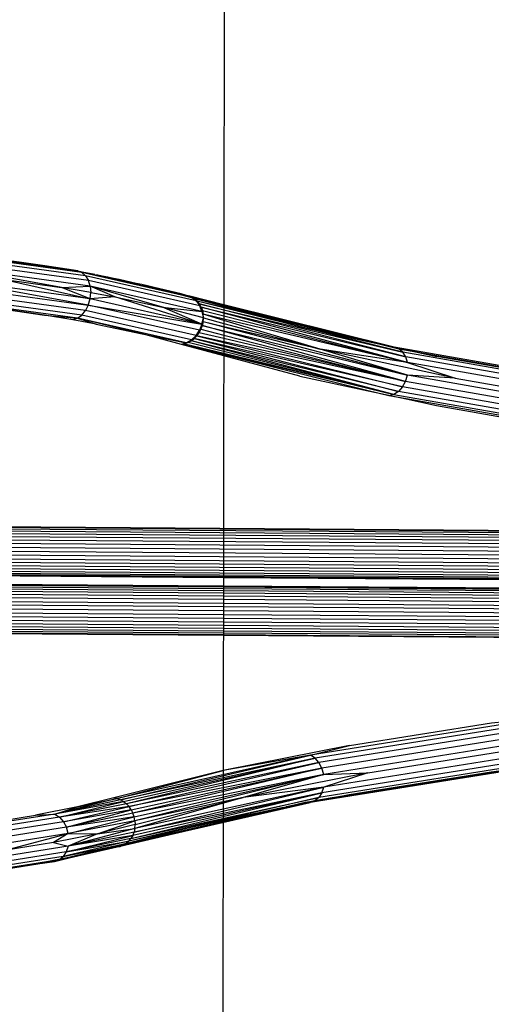
# Model space of a CAD drawing. Units: millimetres. Extents: x 49339 to 70905, y -14600 to 8320.
# Drawn here: x 58218 to 58278, y -3294 to -3169 of the extents above; entities that cross this region are included whole.
import ezdxf

# ---------------------------------------------------------------- set-up
doc = ezdxf.new("R2010")
doc.units = ezdxf.units.MM
doc.header["$LTSCALE"] = 500
doc.layers.add('Make2D', color=7, linetype='Continuous', true_color=0x000000)

msp = doc.modelspace()

# ---------------------------------------------------------------- linework, layer by layer
at = {"layer": 'Make2D', "color": 18, "lineweight": -3, "true_color": 0x000000}
for p, q in [((58244.8775, -2680.7381), (58243.1893, -3854.1292)), ((58227.7402, -3201.0184), (58224.9748, -3200.51)), ((58225.5547, -3200.5238), (58239.3921, -3203.6557)), ((58227.1258, -3202.4757), (58226.9069, -3201.7594)), ((58227.1143, -3204.0895), (58223.4722, -3202.6527)), ((58227.1143, -3204.0895), (58227.1966, -3203.2704)), ((58239.3921, -3203.6557), (58238.7868, -3203.6439)), ((58240.0318, -3203.8734), (58239.2693, -3203.6541)), ((58244.1245, -3204.836), (58239.3921, -3203.6557)), ((58244.1235, -3204.8507), (58239.6348, -3203.7214)), ((58226.8849, -3204.8771), (58227.1143, -3204.0895)), ((58230.2749, -3203.8363), (58227.1143, -3204.0895)), ((58241.3054, -3207.3015), (58230.2749, -3203.8363)), ((58240.0318, -3203.8734), (58244.1234, -3204.8947)), ((58240.6165, -3204.3533), (58240.3978, -3204.0965)), ((58244.1232, -3205.0075), (58240.3978, -3204.0965)), ((58244.1233, -3205.2293), (58240.7234, -3204.3853)), ((58244.1244, -3205.1892), (58240.7234, -3204.3853)), ((58241.048, -3204.9601), (58241.0007, -3204.7325)), ((58241.0007, -3204.7325), (58244.1239, -3205.4742)), ((58244.1225, -3205.5338), (58241.0007, -3204.7325)), ((58241.3169, -3205.6878), (58241.048, -3204.9601)), ((58266.3553, -3210.444), (58244.1232, -3205.0075)), ((58226.0556, -3206.149), (58226.5239, -3205.5796)), ((58241.3054, -3207.3015), (58236.3116, -3205.13)), ((58241.2232, -3205.1298), (58244.122, -3205.836)), ((58244.1221, -3205.9091), (58241.2232, -3205.1298)), ((58241.3849, -3205.5671), (58241.3169, -3205.6878)), ((58241.3849, -3205.5671), (58244.1218, -3206.2616)), ((58241.5127, -3206.5187), (58241.4822, -3206.0339)), ((58244.1217, -3206.6587), (58241.4822, -3206.0339)), ((58244.1206, -3206.824), (58241.4822, -3206.0339)), ((58266.3553, -3210.444), (58244.1244, -3205.1892)), ((58241.3054, -3207.3015), (58241.5127, -3206.5187)), ((58241.3714, -3207.494), (58244.1213, -3208.1587)), ((58244.1218, -3208.2486), (58241.3714, -3207.494)), ((58244.1195, -3207.6274), (58241.4754, -3207.0094)), ((58244.1231, -3207.7013), (58241.4754, -3207.0094)), ((58241.5127, -3206.5187), (58244.1234, -3207.2168)), ((58267.4745, -3212.1872), (58244.1217, -3206.6587)), ((58240.3622, -3209.141), (58240.5854, -3208.7623)), ((58240.5854, -3208.7623), (58241.0261, -3208.0778)), ((58240.6923, -3208.7943), (58240.975, -3208.3976)), ((58240.6923, -3208.7943), (58244.1171, -3209.6446)), ((58244.1193, -3209.5425), (58240.6923, -3208.7943)), ((58240.975, -3208.3976), (58241.2032, -3207.9606)), ((58244.1176, -3209.1386), (58240.975, -3208.3976)), ((58241.2032, -3207.9606), (58241.0261, -3208.0778)), ((58241.2032, -3207.9606), (58244.1193, -3208.7032)), ((58256.3443, -3210.4848), (58244.1195, -3207.6274)), ((58244.1152, -3211.3159), (58238.743, -3209.8793)), ((58244.1174, -3211.2136), (58238.743, -3209.8793)), ((58244.1166, -3211.1445), (58238.743, -3209.8793)), ((58239.173, -3209.8028), (58244.1195, -3211.0006)), ((58240.0137, -3209.3084), (58239.5932, -3209.6517)), ((58244.1165, -3210.7907), (58239.5932, -3209.6517)), ((58244.1153, -3210.519), (58239.9927, -3209.4291)), ((58244.1155, -3210.4338), (58239.9927, -3209.4291)), ((58240.3622, -3209.141), (58244.1159, -3210.1104)), ((58244.1213, -3210.0134), (58240.3622, -3209.141)), ((58267.215, -3214.5851), (58244.1176, -3209.1386)), ((58267.215, -3214.5851), (58244.1193, -3209.5425)), ((58253.755, -3213.8937), (58244.1152, -3211.3159)), ((58265.7287, -3216.233), (58244.1153, -3210.519)), ((58265.7287, -3216.233), (58244.1165, -3210.7907)), ((58262.4584, -3215.767), (58244.1174, -3211.2136)), ((58267.4632, -3213.8011), (58256.3443, -3210.4848)), ((58267.4745, -3212.1872), (58256.3443, -3210.4848)), ((58266.3553, -3210.444), (58265.7711, -3210.2101)), ((58266.8552, -3210.8728), (58266.3553, -3210.444)), ((58267.2371, -3211.4675), (58266.8552, -3210.8728)), ((58267.4745, -3212.1872), (58267.2371, -3211.4675)), ((58290.7802, -3214.8344), (58271.1948, -3211.4025)), ((58267.215, -3214.5851), (58267.4632, -3213.8011)), ((58273.531, -3214.1839), (58267.4632, -3213.8011)), ((58253.755, -3213.8937), (58262.4575, -3215.7668)), ((58266.8241, -3215.2819), (58267.215, -3214.5851)), ((58262.4575, -3215.7668), (58267.2802, -3216.8047)), ((58265.0988, -3216.4225), (58262.4584, -3215.767)), ((58265.7287, -3216.233), (58265.2694, -3216.3712)), ((58266.3172, -3215.844), (58265.7287, -3216.233)), ((58266.8241, -3215.2819), (58266.3172, -3215.844)), ((58265.2694, -3216.3712), (58265.0988, -3216.4225)), ((58267.2802, -3216.8047), (58265.0988, -3216.4225)), ((58267.2802, -3216.8047), (58271.1508, -3217.6378)), ((58295.5332, -3221.7555), (58267.2802, -3216.8047)), ((58271.1508, -3217.6378), (58290.7362, -3221.0698)), ((58340.2205, -3240.1849), (58192.3551, -3239.0878)), ((58192.3573, -3239.0769), (58244.0767, -3239.4607)), ((58244.0767, -3239.4607), (58340.2228, -3240.1741)), ((58244.0749, -3241.486), (58192.2491, -3241.1015)), ((58244.0726, -3241.1679), (58192.2507, -3240.7834)), ((58244.0753, -3240.9132), (58192.2516, -3240.5287)), ((58244.0732, -3240.6178), (58192.2517, -3240.2333)), ((58244.0732, -3240.7284), (58192.252, -3240.3439)), ((58324.2397, -3241.2234), (58192.2568, -3240.2442)), ((58324.2462, -3241.2127), (58244.0732, -3240.6178)), ((58324.2464, -3241.3232), (58244.0732, -3240.7284)), ((58324.2461, -3241.5081), (58244.0753, -3240.9132)), ((58324.2453, -3241.1791), (58244.0759, -3240.5843)), ((58192.2417, -3242.3519), (58244.0689, -3242.7364)), ((58244.0746, -3242.2801), (58192.2446, -3241.8955)), ((58244.0702, -3241.8598), (58192.2472, -3241.4753)), ((58324.2416, -3242.4547), (58244.0702, -3241.8598)), ((58324.2391, -3242.8749), (58244.0746, -3242.2801)), ((58324.2437, -3242.0809), (58244.0749, -3241.486)), ((58244.0668, -3244.207), (58192.231, -3243.8223)), ((58244.068, -3243.7118), (58192.2347, -3243.3272)), ((58244.0715, -3243.2176), (58192.2383, -3242.833)), ((58244.0655, -3245.1512), (58192.2234, -3244.7666)), ((58244.0661, -3244.6907), (58192.2272, -3244.3061)), ((58324.2216, -3245.2855), (58244.0661, -3244.6907)), ((58324.2255, -3244.8017), (58244.0668, -3244.207)), ((58244.0646, -3246.5483), (58192.2099, -3246.1635)), ((58244.0649, -3246.2844), (58192.2128, -3245.8996)), ((58244.0662, -3245.9579), (58192.216, -3245.5732)), ((58244.0649, -3245.5771), (58192.2196, -3245.1925)), ((58324.2073, -3246.879), (58244.0649, -3246.2844)), ((58324.2178, -3245.7459), (58244.0655, -3245.1512)), ((58324.2105, -3246.5526), (58244.0662, -3245.9579)), ((58324.2044, -3247.1429), (58244.0646, -3246.5483)), ((58255.7033, -3262.4293), (58231.7452, -3268.2231)), ((58255.1225, -3262.0316), (58244.025, -3263.9922)), ((58255.7033, -3262.4293), (58255.1225, -3262.0316)), ((58256.2004, -3262.9988), (58255.7033, -3262.4293)), ((58256.5799, -3263.7013), (58232.5673, -3269.416)), ((58256.5799, -3263.7013), (58256.2004, -3262.9988)), ((58282.4981, -3263.6024), (58256.4647, -3267.748)), ((58256.8161, -3264.489), (58256.5799, -3263.7013)), ((58281.0529, -3263.7865), (58257.6348, -3267.5157)), ((58278.0824, -3264.1648), (58282.4981, -3263.6024)), ((58256.8161, -3264.489), (58232.8254, -3270.3711)), ((58256.8161, -3264.489), (58246.5576, -3267.4391)), ((58262.4017, -3264.2919), (58256.8048, -3266.1028)), ((58260.036, -3267.0386), (58278.0824, -3264.1648)), ((58256.8048, -3266.1028), (58246.5576, -3267.4391)), ((58256.558, -3266.819), (58256.8048, -3266.1028)), ((58256.558, -3266.819), (58232.5474, -3272.2468)), ((58246.5576, -3267.4391), (58232.8185, -3271.3465)), ((58256.1693, -3267.4079), (58255.6652, -3267.8293)), ((58257.6348, -3267.5157), (58255.6652, -3267.8293)), ((58256.558, -3266.819), (58256.1693, -3267.4079)), ((58256.4667, -3267.7476), (58260.036, -3267.0386)), ((58231.3809, -3267.9295), (58230.9854, -3267.7012)), ((58231.3417, -3273.4853), (58255.0801, -3268.0545)), ((58232.0696, -3268.5747), (58231.7452, -3268.2231)), ((58232.3458, -3268.9756), (58232.0696, -3268.5747)), ((58255.0801, -3268.0545), (58244.0291, -3270.5963)), ((58252.0129, -3268.6322), (58244.0321, -3270.4763)), ((58254.5836, -3268.0654), (58244.0325, -3270.522)), ((58251.6992, -3268.6945), (58244.0325, -3270.3671)), ((58244.0336, -3270.2172), (58252.0153, -3268.6318)), ((58254.4538, -3268.0682), (58252.0129, -3268.6322)), ((58252.0153, -3268.6318), (58252.9382, -3268.4484)), ((58255.6652, -3267.8293), (58252.0164, -3268.6254)), ((58252.9382, -3268.4484), (58256.4635, -3267.7482)), ((58256.4647, -3267.748), (58254.4538, -3268.0682)), ((58254.9043, -3268.0584), (58254.5836, -3268.0654)), ((58255.0801, -3268.0545), (58254.9043, -3268.0584)), ((58255.6652, -3267.8293), (58255.0801, -3268.0545)), ((58256.4635, -3267.7482), (58256.4667, -3267.7476)), ((58232.7285, -3269.885), (58232.5673, -3269.416)), ((58232.8254, -3270.3711), (58232.7285, -3269.885)), ((58224.3451, -3271.9868), (58224.1094, -3271.199)), ((58243.9811, -3270.2276), (58230.0967, -3273.6963)), ((58244.0321, -3270.4763), (58230.0967, -3273.6963)), ((58244.0325, -3270.522), (58230.5251, -3273.7023)), ((58244.0291, -3270.5963), (58230.5251, -3273.7023)), ((58231.7097, -3273.2676), (58244.0275, -3270.4713)), ((58243.9823, -3270.2239), (58232.0385, -3272.9837)), ((58244.0325, -3270.3671), (58232.0385, -3272.9837)), ((58232.8185, -3271.3465), (58232.8557, -3270.8623)), ((58243.9811, -3270.2276), (58244.0336, -3270.2172)), ((58228.0508, -3272.0607), (58224.3337, -3273.6006)), ((58232.5474, -3272.2468), (58232.3201, -3272.6407)), ((58232.5474, -3272.2468), (58232.715, -3271.8118)), ((58231.7097, -3273.2676), (58231.3417, -3273.4853)), ((58232.0385, -3272.9837), (58231.7097, -3273.2676)), ((58224.0875, -3274.3168), (58223.6996, -3274.9055))]:
    msp.add_line(p, q, dxfattribs=at)
for points in [[(58225.5547, -3200.5238), (58221.3815, -3199.914), (58214.1542, -3198.891), (58207.4883, -3198.0652), (58206.5903, -3197.9672), (58198.9823, -3197.4066), (58190.6612, -3197.1727)], [(58206.3459, -3197.999), (58214.1542, -3198.891), (58225.5547, -3200.5238), (58207.4883, -3198.0652)], [(58225.5547, -3200.5238), (58226.0937, -3200.749), (58207.8697, -3198.269)], [(58226.0937, -3200.749), (58226.5548, -3201.1705), (58208.1956, -3198.6721)], [(58226.5548, -3201.1705), (58226.9069, -3201.7594), (58208.4438, -3199.2469)], [(58223.4722, -3202.6527), (58227.1258, -3202.4757), (58208.5974, -3199.9542)], [(58215.981, -3201.5924), (58223.4722, -3202.6527), (58208.5974, -3199.9542)], [(58225.5547, -3200.5238), (58224.9748, -3200.51), (58221.3815, -3199.914)], [(58240.0517, -3203.9083), (58240.0318, -3203.8734), (58239.3921, -3203.6557), (58240.0517, -3203.9083), (58226.0937, -3200.749)], [(58240.0517, -3203.9083), (58240.6165, -3204.3533), (58226.5548, -3201.1705)], [(58208.4219, -3202.3646), (58226.8849, -3204.8771), (58208.5861, -3201.5681)], [(58215.981, -3201.5924), (58227.1143, -3204.0895), (58208.5861, -3201.5681)], [(58227.1258, -3202.4757), (58227.1966, -3203.2704), (58223.4722, -3202.6527)], [(58240.6165, -3204.3533), (58241.048, -3204.9601), (58226.9069, -3201.7594)], [(58236.3116, -3205.13), (58241.3169, -3205.6878), (58227.1258, -3202.4757)], [(58230.2749, -3203.8363), (58236.3116, -3205.13), (58227.1258, -3202.4757)], [(58227.1966, -3203.2704), (58230.2749, -3203.8363), (58227.1258, -3202.4757)], [(58239.268, -3203.6585), (58253.7988, -3207.6583), (58238.7868, -3203.6439), (58233.7688, -3202.3041)], [(58225.5124, -3206.5467), (58226.0556, -3206.149), (58207.8316, -3203.669)], [(58226.8849, -3204.8771), (58226.5239, -3205.5796), (58208.1645, -3203.0812)], [(58253.7988, -3207.6583), (58265.7711, -3210.2101), (58239.2685, -3203.6572)], [(58221.3375, -3206.1493), (58225.5124, -3206.5467), (58207.446, -3204.0882)], [(58214.1103, -3205.1265), (58221.3375, -3206.1493), (58207.446, -3204.0882)], [(58226.8849, -3204.8771), (58241.3054, -3207.3015), (58227.1143, -3204.0895)], [(58241.3054, -3207.3015), (58241.0261, -3208.0778), (58226.8849, -3204.8771)], [(58240.0318, -3203.8734), (58240.3978, -3204.0965), (58240.0517, -3203.9083)], [(58240.6165, -3204.3533), (58240.7234, -3204.3853), (58240.3978, -3204.0965)], [(58240.7234, -3204.3853), (58241.0007, -3204.7325), (58240.6165, -3204.3533)], [(58241.048, -3204.9601), (58241.2232, -3205.1298), (58241.0007, -3204.7325)], [(58241.2232, -3205.1298), (58241.3849, -3205.5671), (58241.048, -3204.9601)], [(58244.1234, -3204.8947), (58266.3553, -3210.444), (58244.1235, -3204.8507)], [(58298.2851, -3215.9075), (58265.7711, -3210.2101), (58244.1245, -3204.836)], [(58225.5124, -3206.5467), (58224.9308, -3206.7453), (58221.3375, -3206.1493)], [(58239.3497, -3209.6787), (58240.0137, -3209.3084), (58226.0556, -3206.149)], [(58240.0137, -3209.3084), (58240.5854, -3208.7623), (58226.5239, -3205.5796)], [(58241.3169, -3205.6878), (58241.5127, -3206.5187), (58236.3116, -3205.13)], [(58241.3849, -3205.5671), (58241.4822, -3206.0339), (58241.3169, -3205.6878)], [(58244.1218, -3206.2616), (58267.4745, -3212.1872), (58244.1221, -3205.9091)], [(58244.122, -3205.836), (58267.2371, -3211.4675), (58244.1225, -3205.5338)], [(58244.1239, -3205.4742), (58266.8552, -3210.8728), (58244.1233, -3205.2293)], [(58225.5124, -3206.5467), (58227.9008, -3207.2914), (58224.9308, -3206.7453)], [(58233.725, -3208.5395), (58239.3497, -3209.6787), (58225.5124, -3206.5467)], [(58227.9008, -3207.2914), (58233.725, -3208.5395), (58225.5124, -3206.5467)], [(58241.3714, -3207.494), (58241.2032, -3207.9606), (58241.3054, -3207.3015)], [(58241.4754, -3207.0094), (58241.3714, -3207.494), (58241.3054, -3207.3015)], [(58244.1234, -3207.2168), (58256.3443, -3210.4848), (58244.1206, -3206.824)], [(58239.3497, -3209.6787), (58238.743, -3209.8793), (58233.725, -3208.5395)], [(58240.3622, -3209.141), (58240.6923, -3208.7943), (58240.5854, -3208.7623)], [(58240.5854, -3208.7623), (58240.975, -3208.3976), (58241.0261, -3208.0778)], [(58244.1193, -3208.7032), (58267.215, -3214.5851), (58244.1218, -3208.2486)], [(58244.1213, -3208.1587), (58267.4632, -3213.8011), (58244.1231, -3207.7013)], [(58265.7711, -3210.2101), (58271.1948, -3211.4025), (58253.7988, -3207.6583)], [(58239.3497, -3209.6787), (58239.5932, -3209.6517), (58239.173, -3209.8028)], [(58240.0137, -3209.3084), (58239.9927, -3209.4291), (58239.5932, -3209.6517)], [(58239.9927, -3209.4291), (58240.3622, -3209.141), (58240.0137, -3209.3084)], [(58244.1171, -3209.6446), (58266.8241, -3215.2819), (58244.1213, -3210.0134)], [(58244.1159, -3210.1104), (58266.3172, -3215.844), (58244.1155, -3210.4338)], [(58244.1195, -3211.0006), (58265.7287, -3216.233), (58244.1166, -3211.1445)], [(58267.4745, -3212.1872), (58273.531, -3214.1839), (58256.3443, -3210.4848)], [(58266.3553, -3210.444), (58298.7747, -3216.1249), (58299.1934, -3216.5395), (58266.8552, -3210.8728)], [(58299.1934, -3216.5395), (58299.5129, -3217.1232), (58267.2371, -3211.4675)], [(58273.531, -3214.1839), (58292.881, -3217.5746), (58299.7114, -3217.8362), (58267.4745, -3212.1872)], [(58292.881, -3217.5746), (58299.7, -3219.45), (58267.4632, -3213.8011)], [(58299.7, -3219.45), (58299.491, -3220.2409), (58267.215, -3214.5851)], [(58265.7287, -3216.233), (58298.2427, -3221.9305), (58298.7367, -3221.5249), (58266.3172, -3215.844)], [(58299.491, -3220.2409), (58299.1624, -3220.9486), (58266.8241, -3215.2819)], [(58340.2594, -3234.5186), (58340.2561, -3234.845), (58192.3908, -3233.7479)], [(58340.2622, -3234.2547), (58340.2594, -3234.5186), (58192.394, -3233.4214)], [(58340.2647, -3234.0598), (58340.2622, -3234.2547), (58192.3969, -3233.1576)], [(58192.4013, -3232.8416), (58340.2667, -3233.9387), (58340.2647, -3234.0598), (58192.3993, -3232.9626)], [(58340.2488, -3235.6516), (58340.245, -3236.1121), (58192.3796, -3235.015)], [(58340.2525, -3235.2257), (58340.2488, -3235.6516), (58192.3834, -3234.5545)], [(58340.2561, -3234.845), (58340.2525, -3235.2257), (58192.3872, -3234.1286)], [(58340.2411, -3236.5958), (58340.2375, -3237.0909), (58192.3721, -3235.9938)], [(58340.245, -3236.1121), (58340.2411, -3236.5958), (58192.3758, -3235.4987)], [(58340.2305, -3238.0663), (58340.2276, -3238.5227), (58192.3623, -3237.4256)], [(58340.2338, -3237.5852), (58340.2305, -3238.0663), (58192.3651, -3236.9692)], [(58340.2375, -3237.0909), (58340.2338, -3237.5852), (58192.3685, -3236.4881)], [(58244.0759, -3240.5843), (58192.2508, -3240.1997), (58186.7368, -3240.0511), (58181.6027, -3239.6568), (58177.1996, -3239.0577), (58175.8103, -3238.7432)], [(58340.2215, -3239.6348), (58340.2206, -3239.8894), (58192.3552, -3238.7924)], [(58340.223, -3239.3167), (58340.2215, -3239.6348), (58192.3561, -3238.5377)], [(58340.2251, -3238.943), (58340.223, -3239.3167), (58192.3576, -3238.2196)], [(58340.2276, -3238.5227), (58340.2251, -3238.943), (58192.3598, -3237.8459)], [(58244.0767, -3239.5051), (58192.356, -3239.1213), (58186.8356, -3239.1881), (58181.6871, -3239.5061), (58177.2605, -3240.0398), (58173.8578, -3240.7529)], [(58340.2205, -3240.1741), (58340.2202, -3240.0744), (58192.3548, -3238.9772)], [(58346.7364, -3240.1085), (58340.2213, -3240.2184), (58244.0767, -3239.5051)], [(58332.0251, -3241.6058), (58332.1933, -3241.9968), (58324.2451, -3241.7627), (58244.0726, -3241.1679)], [(58324.2328, -3243.8124), (58324.2292, -3244.3066), (58244.068, -3243.7118)], [(58244.0689, -3242.7364), (58324.2361, -3243.3312), (58324.2328, -3243.8124), (58244.0715, -3243.2176)], [(58332.2985, -3245.6799), (58332.1623, -3246.4058), (58324.2141, -3246.1718), (58244.0649, -3245.5771)], [(58244.0664, -3246.8643), (58192.2055, -3246.4795), (58192.2075, -3246.3584), (58244.0636, -3246.7432)], [(58244.0636, -3246.7432), (58324.202, -3247.3377), (58324.2, -3247.4589), (58244.0664, -3246.8643)], [(58260.0799, -3260.8032), (58278.1263, -3257.9294), (58285.0728, -3257.2622), (58255.1225, -3262.0316)], [(58285.0728, -3257.2622), (58285.5583, -3257.6751), (58255.7033, -3262.4293)], [(58285.5583, -3257.6751), (58285.9737, -3258.2576), (58256.2004, -3262.9988)], [(58285.9737, -3258.2576), (58286.2905, -3258.9701), (58256.5799, -3263.7013)], [(58319.5578, -3259.5239), (58285.0303, -3263.2851), (58255.0801, -3268.0545), (58244.0318, -3270.6073)], [(58262.4017, -3264.2919), (58280.2111, -3261.4559), (58286.4872, -3259.764), (58256.8161, -3264.489)], [(58255.1225, -3262.0316), (58260.0799, -3260.8032), (58244.025, -3263.9922)], [(58230.9854, -3267.7012), (58255.1225, -3262.0316), (58230.5685, -3267.5437)], [(58231.3809, -3267.9295), (58255.7033, -3262.4293), (58230.9854, -3267.7012)], [(58286.4759, -3261.3778), (58286.2686, -3262.0878), (58256.558, -3266.819)], [(58280.2111, -3261.4559), (58286.4759, -3261.3778), (58256.8048, -3266.1028)], [(58232.0696, -3268.5747), (58256.2004, -3262.9988), (58231.7452, -3268.2231)], [(58232.3458, -3268.9756), (58256.5799, -3263.7013), (58232.0696, -3268.5747)], [(58285.5203, -3263.0751), (58285.9427, -3262.6667), (58256.1693, -3267.4079)], [(58230.5685, -3267.5437), (58244.025, -3263.9922), (58230.1407, -3267.461)], [(58232.7285, -3269.885), (58256.8161, -3264.489), (58232.5673, -3269.416)], [(58256.8161, -3264.489), (58262.4017, -3264.2919), (58246.5576, -3267.4391)], [(58232.715, -3271.8118), (58256.8048, -3266.1028), (58232.8185, -3271.3465)], [(58230.5685, -3267.5437), (58230.9854, -3267.7012), (58222.655, -3269.5288)], [(58225.5208, -3268.6132), (58230.5685, -3267.5437), (58222.655, -3269.5288)], [(58230.5685, -3267.5437), (58230.1407, -3267.461), (58225.5208, -3268.6132)], [(58232.3201, -3272.6407), (58256.558, -3266.819), (58232.715, -3271.8118)], [(58232.3201, -3272.6407), (58256.1693, -3267.4079), (58244.0325, -3270.2123)], [(58232.8557, -3270.8623), (58246.5576, -3267.4391), (58232.8254, -3270.3711)], [(58222.655, -3269.5288), (58225.5208, -3268.6132), (58220.1704, -3269.6711)], [(58223.2346, -3269.9267), (58231.3809, -3267.9295), (58222.655, -3269.5288)], [(58231.3809, -3267.9295), (58231.7452, -3268.2231), (58223.2346, -3269.9267)], [(58223.7306, -3270.4964), (58232.0696, -3268.5747), (58223.2346, -3269.9267)], [(58245.5356, -3270.1289), (58255.6652, -3267.8293), (58231.3417, -3273.4853)], [(58214.1507, -3270.6224), (58220.1704, -3269.6711), (58222.655, -3269.5288), (58212.5267, -3271.1293)], [(58222.655, -3269.5288), (58223.2346, -3269.9267), (58213.0095, -3271.5426)], [(58223.2346, -3269.9267), (58223.7306, -3270.4964), (58213.4224, -3272.1255)], [(58224.1094, -3271.199), (58232.3458, -3268.9756), (58223.7306, -3270.4964)], [(58232.3458, -3268.9756), (58232.5673, -3269.416), (58224.1094, -3271.199)], [(58224.3451, -3271.9868), (58232.7285, -3269.885), (58224.1094, -3271.199)], [(58244.0318, -3270.6073), (58230.9435, -3273.6314), (58222.6126, -3275.5517), (58212.4844, -3277.1523)], [(58223.7306, -3270.4964), (58224.1094, -3271.199), (58213.7373, -3272.8382)], [(58232.8185, -3271.3465), (58232.715, -3271.8118), (58224.3337, -3273.6006)], [(58228.0508, -3272.0607), (58232.8185, -3271.3465), (58224.3337, -3273.6006)], [(58228.0508, -3272.0607), (58232.8254, -3270.3711), (58224.3451, -3271.9868)], [(58232.8254, -3270.3711), (58232.8557, -3270.8623), (58228.0508, -3272.0607)], [(58216.2251, -3274.1504), (58224.3451, -3271.9868), (58213.9329, -3273.6323)], [(58224.3451, -3271.9868), (58222.486, -3273.161), (58216.2251, -3274.1504)], [(58224.3451, -3271.9868), (58228.0508, -3272.0607), (58222.486, -3273.161)], [(58224.0875, -3274.3168), (58232.5474, -3272.2468), (58224.3337, -3273.6006)], [(58224.3337, -3273.6006), (58224.0875, -3274.3168), (58213.7153, -3275.9559)], [(58222.486, -3273.161), (58224.3337, -3273.6006), (58213.9215, -3275.2461)], [(58225.4769, -3274.8486), (58230.5251, -3273.7023), (58222.6157, -3275.5509)], [(58223.6996, -3274.9055), (58231.7097, -3273.2676), (58223.1965, -3275.3267)], [(58230.9435, -3273.6314), (58231.3417, -3273.4853), (58223.1965, -3275.3267)], [(58230.5251, -3273.7023), (58230.9435, -3273.6314), (58223.1965, -3275.3267)], [(58224.0875, -3274.3168), (58232.0385, -3272.9837), (58223.6996, -3274.9055)], [(58232.0385, -3272.9837), (58232.3201, -3272.6407), (58224.0875, -3274.3168)], [(58230.5251, -3273.7023), (58230.0967, -3273.6963), (58225.4769, -3274.8486)], [(58223.1965, -3275.3267), (58223.6996, -3274.9055), (58213.3913, -3276.5345)], [(58222.6157, -3275.5509), (58225.4769, -3274.8486), (58220.1265, -3275.9065)], [(58214.1068, -3276.8578), (58220.1265, -3275.9065), (58222.6126, -3275.5517), (58223.1965, -3275.3267), (58212.9714, -3276.9426)]]:
    msp.add_lwpolyline(points, dxfattribs=at)
for centre, radius, start, end in [((58181.253, -3433.1559), 236.7498, 75.784364, 78.625557), ((58240.6004, -3206.696), 0.9293, 319.340813, 10.999435)]:
    msp.add_arc(centre, radius, start, end, dxfattribs=at)
at = {"layer": 'Make2D', "color": 18, "lineweight": -3, "true_color": 0x000000, "extrusion": (0, 0, -1)}
msp.add_arc((-58238.8312, -3209.1283), 0.7561, 226.708377, 276.705763, dxfattribs=at)

doc.saveas('drawing.dxf')
